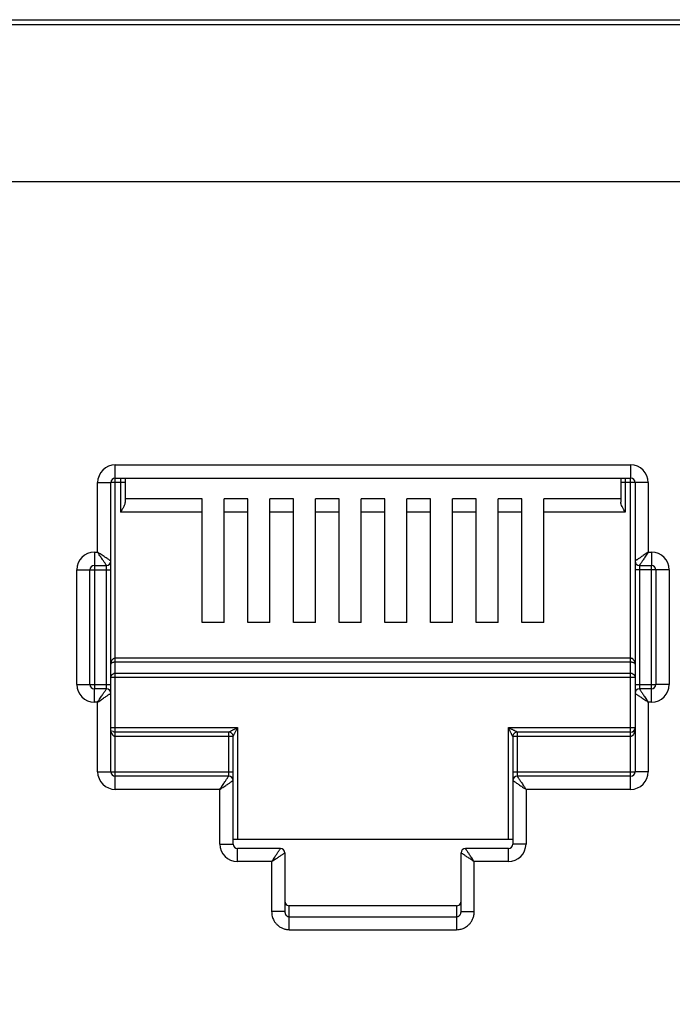
# Model space of a CAD drawing. Extents: x -1233.5 to -1173.2, y 411.4 to 458.
# Drawn here: x -1224.8 to -1224.7, y 451 to 451.3 of the extents above; entities that cross this region are included whole.
import ezdxf

# ---------------------------------------------------------------- set-up
doc = ezdxf.new("R2010")
doc.units = 0
doc.layers.get('0').update_dxf_attribs({"linetype": 'CONTINUOUS'})

# ---------------------------------------------------------------- blocks, each defined once
blk = doc.blocks.new('switch 48p')
at = {"linetype": 'Continuous'}
for p, q in [((-9.741788054458539, 0.4444999999975607), (-0.07874457622392583, 0.4444999999975607)), ((-0.326932219248647, 0.4421196524451716), (-9.493600411441093, 0.4421196524451716)), ((-6.763699627669212, 0.1240303135070917), (-6.763699627669212, 0.244033448317623)), ((-6.763699627669212, 0.244033448317623), (-6.531497053101702, 0.244033448317623)), ((-6.531497053101702, 0.244033448317623), (-6.531497053101702, 0.2380795361480068)), ((-6.771638177226578, 0.2047376280056596), (-6.771638177226578, 0.2360948987570737)), ((-6.771638177226578, 0.2360948987570737), (-6.765684265056734, 0.2360948987570737)), ((-6.765684265056734, 0.2007683532269766), (-6.765684265056734, 0.2360948987570737)), ((-6.759283809474709, 0.2360948987570737), (-6.765411767277783, 0.2360948987570737)), ((-6.763699627669212, 0.2380795361480068), (-6.531497053101702, 0.2380795361480068)), ((-6.761268446862687, 0.2380795361480068), (-6.761268446862687, 0.222769476286885)), ((-6.759283809474709, 0.2380795361480068), (-6.759283809474709, 0.2272072603977904)), ((-6.535912871288929, 0.2380795361480068), (-6.535912871288929, 0.2272072603977904)), ((-6.523558503537515, 0.2360948987570737), (-6.535912871288929, 0.2360948987570737)), ((-6.53392823389504, 0.2380795361480068), (-6.53392823389504, 0.222769476286885)), ((-6.531497053101702, 0.09796413645040047), (-6.531497053101702, 0.2378070383686008)), ((-6.529512415713725, 0.2360948987570737), (-6.529512415713725, 0.1413978232371846)), ((-6.523558503537515, 0.2360948987570737), (-6.523558503537515, 0.2047376280056596)), ((-6.724602271092863, 0.2287233884528632), (-6.759283809474709, 0.2287233884528632)), ((-6.724602271092863, 0.1731535415487997), (-6.724602271092863, 0.2287233884528632)), ((-6.714679084147519, 0.1731535415487997), (-6.714679084147519, 0.2287233884528632)), ((-6.704018746173915, 0.2287233884528632), (-6.714679084147519, 0.2287233884528632)), ((-6.704018746173915, 0.1731535415487997), (-6.704018746173915, 0.2287233884528632)), ((-6.694095559216294, 0.1731535415487997), (-6.694095559216294, 0.2287233884528632)), ((-6.683435221242235, 0.2287233884528632), (-6.694095559216294, 0.2287233884528632)), ((-6.683435221242235, 0.1731535415487997), (-6.683435221242235, 0.2287233884528632)), ((-6.673512034297346, 0.1731535415487997), (-6.673512034297346, 0.2287233884528632)), ((-6.66285169631692, 0.2287233884528632), (-6.673512034297346, 0.2287233884528632)), ((-6.66285169631692, 0.1731535415487997), (-6.66285169631692, 0.2287233884528632)), ((-6.652928509372032, 0.1731535415487997), (-6.652928509372032, 0.2287233884528632)), ((-6.642268171397973, 0.2287233884528632), (-6.652928509372032, 0.2287233884528632)), ((-6.642268171397973, 0.1731535415487997), (-6.642268171397973, 0.2287233884528632)), ((-6.632344984453539, 0.1731535415487997), (-6.632344984453539, 0.2287233884528632)), ((-6.621684646466747, 0.2287233884528632), (-6.632344984453539, 0.2287233884528632)), ((-6.621684646466747, 0.1731535415487997), (-6.621684646466747, 0.2287233884528632)), ((-6.611761459521858, 0.1731535415487997), (-6.611761459521858, 0.2287233884528632)), ((-6.601101121547799, 0.2287233884528632), (-6.611761459521858, 0.2287233884528632)), ((-6.601101121547799, 0.1731535415487997), (-6.601101121547799, 0.2287233884528632)), ((-6.591177934590178, 0.1731535415487997), (-6.591177934590178, 0.2287233884528632)), ((-6.580517596616573, 0.2287233884528632), (-6.591177934590178, 0.2287233884528632)), ((-6.580517596616573, 0.1731535415487997), (-6.580517596616573, 0.2287233884528632)), ((-6.57059440967123, 0.1731535415487997), (-6.57059440967123, 0.2287233884528632)), ((-6.535912871288929, 0.2287233884528632), (-6.57059440967123, 0.2287233884528632)), ((-6.724602271092863, 0.222769476286885), (-6.761268446862687, 0.222769476286885)), ((-6.704018746173915, 0.222769476286885), (-6.714679084147519, 0.222769476286885)), ((-6.683435221242235, 0.222769476286885), (-6.694095559216294, 0.222769476286885)), ((-6.66285169631692, 0.222769476286885), (-6.673512034297346, 0.222769476286885)), ((-6.642268171397973, 0.222769476286885), (-6.652928509372032, 0.222769476286885)), ((-6.621684646466747, 0.222769476286885), (-6.632344984453539, 0.222769476286885)), ((-6.601101121547799, 0.222769476286885), (-6.611761459521858, 0.222769476286885)), ((-6.580517596616573, 0.222769476286885), (-6.591177934590178, 0.222769476286885)), ((-6.53392823389504, 0.222769476286885), (-6.57059440967123, 0.222769476286885)), ((-6.773126655267333, 0.2047376280056596), (-6.773126655267333, 0.143479759922684)), ((-6.773126655267333, 0.2047376280056596), (-6.771638177226578, 0.2047376280056596)), ((-6.523558503537515, 0.2047376280056596), (-6.52207002549676, 0.2047376280056596)), ((-6.52207002549676, 0.2047376280056596), (-6.52207002549676, 0.1987837158360435)), ((-6.765684265056734, 0.1059026860109498), (-6.765684265056734, 0.2005997615276556)), ((-6.781065204824699, 0.1451985063195025), (-6.781065204824699, 0.1967990784451104)), ((-6.781065204824699, 0.1967990784451104), (-6.775111292654856, 0.1967990784451104)), ((-6.775111292654856, 0.1451985063195025), (-6.775111292654856, 0.1967990784451104)), ((-6.774845401664152, 0.1967990784451104), (-6.765684265056734, 0.1967990784451104)), ((-6.773126655267333, 0.1987837158360435), (-6.767668902444257, 0.1987837158360435)), ((-6.767668902444257, 0.1435032729796148), (-6.767668902444257, 0.19869934763733)), ((-6.514131475939394, 0.1967990784451104), (-6.529512415713725, 0.1967990784451104)), ((-6.527527778326203, 0.1987837158360435), (-6.52207002549676, 0.1987837158360435)), ((-6.527527778326203, 0.1984943117881812), (-6.527527778326203, 0.1432982371304661)), ((-6.52207002549676, 0.1372599567625912), (-6.52207002549676, 0.1985178248453394)), ((-6.520085388109237, 0.1967990784451104), (-6.520085388109237, 0.1451985063195025)), ((-6.514131475939394, 0.1967990784451104), (-6.514131475939394, 0.1451985063195025)), ((-6.714679084147519, 0.1731535415487997), (-6.724602271092863, 0.1731535415487997)), ((-6.694095559216294, 0.1731535415487997), (-6.704018746173915, 0.1731535415487997)), ((-6.673512034297346, 0.1731535415487997), (-6.683435221242235, 0.1731535415487997)), ((-6.652928509372032, 0.1731535415487997), (-6.66285169631692, 0.1731535415487997)), ((-6.632344984453539, 0.1731535415487997), (-6.642268171397973, 0.1731535415487997)), ((-6.611761459521858, 0.1731535415487997), (-6.621684646466747, 0.1731535415487997)), ((-6.591177934590178, 0.1731535415487997), (-6.601101121547799, 0.1731535415487997)), ((-6.57059440967123, 0.1731535415487997), (-6.580517596616573, 0.1731535415487997)), ((-6.531497053101702, 0.1570257467542433), (-6.763699627669212, 0.1570257467542433)), ((-6.531497053101702, 0.1552015771596871), (-6.763699627669212, 0.1552015771596871)), ((-6.765684265056734, 0.1484545100477135), (-6.529512415713725, 0.1484545100477135)), ((-6.763699627669212, 0.1502786796390865), (-6.531497053101702, 0.1502786796390865)), ((-6.781065204824699, 0.1451985063195025), (-6.765684265056734, 0.1451985063195025)), ((-6.773126655267333, 0.1372599567625912), (-6.773126655267333, 0.14321386893198)), ((-6.767668902444257, 0.14321386893198), (-6.773126655267333, 0.14321386893198)), ((-6.529512415713725, 0.1451985063195025), (-6.520351279106308, 0.1451985063195025)), ((-6.52207002549676, 0.14321386893198), (-6.527527778326203, 0.14321386893198)), ((-6.514131475939394, 0.1451985063195025), (-6.520085388109237, 0.1451985063195025)), ((-6.529512415713725, 0.1412292315408195), (-6.529512415713725, 0.1059026860109498)), ((-6.771638177226578, 0.1372599567625912), (-6.773126655267333, 0.1372599567625912)), ((-6.771638177226578, 0.1059026860109498), (-6.771638177226578, 0.1372599567625912)), ((-6.523558503537515, 0.1372599567625912), (-6.523558503537515, 0.1059026860109498)), ((-6.52207002549676, 0.1372599567625912), (-6.523558503537515, 0.1372599567625912)), ((-6.765684265056734, 0.1257490599041375), (-6.708625940108959, 0.1257490599041375)), ((-6.708625940108959, 0.1257490599041375), (-6.708625940108959, 0.07533927021108866)), ((-6.586570740655134, 0.07533927021108866), (-6.586570740655134, 0.1257490599041375)), ((-6.586570740655134, 0.1257490599041375), (-6.529765784599476, 0.1257490599041375)), ((-6.763699627669212, 0.1041905463991952), (-6.763699627611004, 0.1237644225163876)), ((-6.712595214884459, 0.1237644225163876), (-6.763699627669212, 0.1237644225163876)), ((-6.710610577496482, 0.1217797851254545), (-6.763699627669212, 0.1217797851254545)), ((-6.712595214884459, 0.1042074526676515), (-6.712595214884459, 0.1237644225163876)), ((-6.710610577496482, 0.07335463282015553), (-6.710610577496482, 0.1217797851254545)), ((-6.584586103267611, 0.1217797851254545), (-6.584586103267611, 0.1021020029281772)), ((-6.531497053101702, 0.1217797851254545), (-6.584586103267611, 0.1217797851254545)), ((-6.582601465879634, 0.1237644225163876), (-6.582601465879634, 0.1040024168185028)), ((-6.531497053101702, 0.1237644225163876), (-6.582601465879634, 0.1237644225163876)), ((-6.771638177226578, 0.1059026860109498), (-6.710610577496482, 0.1059026860109498)), ((-6.763699627669212, 0.09796413645040047), (-6.763699627669212, 0.1039180486197893)), ((-6.712595214884459, 0.1039180486197893), (-6.763699627669212, 0.1039180486197893)), ((-6.584586103267611, 0.1059026860109498), (-6.529784913493131, 0.1059026860109498)), ((-6.531497053101702, 0.1039180486197893), (-6.582601465879634, 0.1039180486197893)), ((-6.523558503537515, 0.1059026860109498), (-6.529512415713725, 0.1059026860109498)), ((-6.716564489659504, 0.09796413645040047), (-6.763699627669212, 0.09796413645040047)), ((-6.716564489659504, 0.07335463282015553), (-6.716564489659504, 0.09796413645040047)), ((-6.584586103267611, 0.1019334112288561), (-6.584586103267611, 0.07335463282015553)), ((-6.578632191097768, 0.09796413645040047), (-6.578632191097768, 0.07335463282015553)), ((-6.531497053101702, 0.09796413645040047), (-6.578632191097768, 0.09796413645040047)), ((-6.716564489659504, 0.07335463282015553), (-6.710610577496482, 0.07335463282015553)), ((-6.584586103267611, 0.07533927021108866), (-6.710610577496482, 0.07533927021108866)), ((-6.708625940108959, 0.06541608326642745), (-6.708625940108959, 0.07136999543240563)), ((-6.689275725559128, 0.07136999543240563), (-6.708625940108959, 0.07136999543240563)), ((-6.586570740655134, 0.07136999543240563), (-6.605920955204965, 0.07136999543240563)), ((-6.586570740655134, 0.06541608326642745), (-6.586570740655134, 0.07136999543240563)), ((-6.578632191097768, 0.07335463282015553), (-6.584586103267611, 0.07335463282015553)), ((-6.68729108817115, 0.06938535804169987), (-6.68729108817115, 0.04291031566890524)), ((-6.607905592592488, 0.04291031566890524), (-6.607905592592488, 0.06938535804169987)), ((-6.693245000340994, 0.06541608326642745), (-6.708625940108959, 0.06541608326642745)), ((-6.693245000340994, 0.06541608326642745), (-6.693245000340994, 0.04291031566890524)), ((-6.601951680429465, 0.04291031566890524), (-6.601951680429465, 0.06541608326642745)), ((-6.586570740655134, 0.06541608326642745), (-6.601951680429465, 0.06541608326642745)), ((-6.685306450783628, 0.03479441418994611), (-6.685306450783628, 0.04556970936982907)), ((-6.609890229960911, 0.04556970936982907), (-6.685306450906864, 0.04556970936982907)), ((-6.609890229986377, 0.04556970936982907), (-6.609890229986377, 0.03479441418994611)), ((-6.68729108817115, 0.04291031566890524), (-6.693245000340994, 0.04291031566890524)), ((-6.685306450783628, 0.04061821909454011), (-6.609890229986377, 0.04061821909454011)), ((-6.607905592592488, 0.04291031566890524), (-6.601951680429465, 0.04291031566890524)), ((-6.685306450783628, 0.03479441418994611), (-6.609890229986377, 0.03479441418994611))]:
    blk.add_line(p, q, dxfattribs=at)
blk.add_lwpolyline([(-7.47598708164378, 0.3716004055545454), (-5.508514615804415, 0.3716004055545454), (-5.508514615804415, -0.3357075549668025), (-7.47598708164378, -0.3357075549668025)], close=True)
for centre, radius, start, end in [((-6.763699627669212, 0.2360948987570737), 0.007938525316209737, 90, 180), ((-6.531497053101702, 0.2360948987570737), 0.007938525316209737, 0, 90), ((-6.763699627669212, 0.2360948987570737), 0.001984637389472772, 90, 180), ((-6.531497053101702, 0.2360948987570737), 0.001984637389472772, 0, 90), ((-6.773126655267333, 0.1967990784451104), 0.007938525316209737, 90, 180), ((-6.52207002549676, 0.1967990784451104), 0.007938525316209737, 0, 90), ((-6.767668903341473, 0.2007683541237384), 0.001984636942269004, 270.0000258791017, 359.9999741207224), ((-6.527527778326203, 0.2007683532269766), 0.001984637389472772, 180, 270), ((-6.773126655267333, 0.1967990784451104), 0.001984637389472772, 90, 180), ((-6.52207002549676, 0.1967990784451104), 0.001984637389472772, 0, 90), ((-6.773126655267333, 0.1451985063195025), 0.007938525316209737, 180, 270), ((-6.773126655267333, 0.1451985063195025), 0.001984637389472772, 180, 270), ((-6.767668902444257, 0.1412292315408195), 0.001984637389472772, 0, 90), ((-6.52752777742262, 0.1412292306440577), 0.001984636942269004, 90.00002587910173, 179.9999741207224), ((-6.52207002549676, 0.1451985063195025), 0.007938525316209737, 270, 0), ((-6.52207002549676, 0.1451985063195025), 0.001984637389472772, 270, 0), ((-6.763699627669212, 0.1257490599041375), 0.001984637389472772, 229.1907800451381, 270), ((-6.531497053101702, 0.1257490599041375), 0.001984637389472772, 270, 0), ((-6.712595163208789, 0.121779836803853), 0.001984611549493811, 0, 90.0014919868518), ((-6.582601569746657, 0.1217798889983897), 0.001984585452835638, 89.99700129794438, 180.0029989463157), ((-6.763699627669212, 0.1059026860109498), 0.007938525316209737, 180, 270), ((-6.763699627669212, 0.1059026860109498), 0.001984637389472772, 180, 270), ((-6.712595214884459, 0.1019334112288561), 0.001984637389472772, 0, 90), ((-6.582601464976506, 0.1019334103320944), 0.001984636942269004, 90.00002587910173, 179.9999741207224), ((-6.531497053101702, 0.1059026860109498), 0.007938535099148686, 270, 0), ((-6.531497053101702, 0.1059026860109498), 0.001984637389472772, 270.0000000060708, 0), ((-6.708625940108959, 0.07335463282015553), 0.007938535099148686, 180, 270), ((-6.708625940108959, 0.07335463282015553), 0.001984637389472772, 180.0000000052306, 270), ((-6.689275725559128, 0.06938535804169987), 0.001984637389472772, 0, 90), ((-6.605920955204965, 0.06938535804169987), 0.001984637389472772, 90, 180), ((-6.586570740655134, 0.07335463282015553), 0.007938525316209737, 270, 0), ((-6.586570740655134, 0.07335463282015553), 0.001984637389472772, 270, 0)]:
    blk.add_arc(centre, radius, start, end, dxfattribs=at)
for points, start_tangent, end_tangent in [([(-6.759448735559545, 0.2263441506215713), (-6.759885479173136, 0.2252929025985395), (-6.760521038449951, 0.224080413709089), (-6.761268446862687, 0.222769476286885)], (-0.3127483869805016, -0.9498360102886678), (-0.4999999999009681, -0.8660254038416147)), ([(-6.759283809474709, 0.2272072603977904), (-6.759448735559545, 0.2263441506215713)], (0, -1), (-0.3127483874394307, -0.9498360101375583)), ([(-6.53392823389504, 0.222769476286885), (-6.534678413133406, 0.2240854048079655), (-6.535311305334744, 0.2252931180171345), (-6.535747723235545, 0.2263434715680432), (-6.535912871288929, 0.2272072603977904)], (-0.499999999978065, 0.8660254037971028), (0, 1)), ([(-6.766424363645001, 0.2012617529953786), (-6.766872882615189, 0.2015607783469022), (-6.767421042874503, 0.2019262302105744), (-6.768050166101148, 0.202345642070668), (-6.768759305653475, 0.2028184104246975), (-6.769576499316827, 0.2033631756034993), (-6.770529926034214, 0.2039988016265397), (-6.771638177226578, 0.2047376280056596)], (-0.8320462200313155, 0.5547063076363922), (-0.8315181036549323, 0.555497653725113)), ([(-6.768162307091188, 0.1995238136883017), (-6.768461314474735, 0.1999723365950103), (-6.768826756310318, 0.2005205013199429), (-6.769246173300417, 0.2011496244983846), (-6.769718945678051, 0.2018587635666336), (-6.770263719416562, 0.202675953274138), (-6.770899349708088, 0.2036293775265676), (-6.771638177226578, 0.2047376280056596)], (-0.5546861911802456, 0.8320596308642499), (-0.5554976536989561, 0.8315181036724064)), ([(-6.523558503537515, 0.2047376280056596), (-6.524482744334819, 0.204121475144575), (-6.525364211060605, 0.2035338143591616), (-6.526182724119735, 0.2029881577216202), (-6.526922674277102, 0.2024948531436621), (-6.527572918701026, 0.2020613621755274), (-6.528130839583355, 0.2016894166110887), (-6.52861293300839, 0.2013680248078344), (-6.529006988536366, 0.2011053160895244), (-6.529292229240582, 0.2009151385875612), (-6.529459244784448, 0.2008037960661113)], (-0.8317532505691287, -0.5551455036003518), (-0.8320739071134872, -0.5546647754282724)), ([(-6.523558503537515, 0.2047376280056596), (-6.524174656424748, 0.2038133872242724), (-6.524762317122622, 0.2029319204500553), (-6.525307975050964, 0.2021134080944194), (-6.525801281193708, 0.2013734585500515), (-6.526234775830744, 0.2007232152011511), (-6.526606724130943, 0.2001652945311889), (-6.526928121677429, 0.1996832013769563), (-6.527190829930987, 0.1992891445815985), (-6.527380993084989, 0.1990039023157806), (-6.527492331024405, 0.19883689021799)], (-0.5551455036782452, -0.8317532505171396), (-0.5546789237021199, -0.8320644756271344)), ([(-6.767668902444257, 0.1987837158360435), (-6.767783166093523, 0.1989550891407816), (-6.767936812427706, 0.1991855591322746), (-6.768162307091188, 0.1995238136883017)], (-0.5547840064887167, 0.8319944147314497), (-0.5546861903424154, 0.832059631422783)), ([(-6.765684265056734, 0.2007683532269766), (-6.765855637935601, 0.2008826279559344), (-6.766086108695163, 0.2010362592386628), (-6.766424363645001, 0.2012617529953786)], (-0.8319234000993944, 0.5548904904276726), (-0.8320462195488539, 0.554706308360073)), ([(-6.529459244784448, 0.2008037960661113), (-6.529512415713725, 0.2007683532269766)], (-0.8320739167662684, -0.5546647609477648), (-0.8320911739451284, -0.5546388719181322)), ([(-6.527492331024405, 0.19883689021799), (-6.527527778326203, 0.1987837158360435)], (-0.5546789254933965, -0.8320644744330159), (-0.5546717205002503, -0.8320692774506774)), ([(-6.763699627669212, 0.1570257467542433), (-6.76409722188464, 0.1569724474563827), (-6.764488997655917, 0.1568097887477506), (-6.764854318376365, 0.1565373074977288), (-6.76518105921059, 0.1561502261833994), (-6.765445813727183, 0.1556523337158069), (-6.765620489613411, 0.1550665494228269), (-6.765684265056734, 0.1544084222171023)], (-0.9999998832334074, 0.0004832526994268999), (-0.0004430390205974001, -0.9999999018582083)), ([(-6.763699627669212, 0.1552015771596871), (-6.764097267384841, 0.1551855136785889), (-6.7644890282304, 0.1551361127176278), (-6.764854263346024, 0.1550535204805783), (-6.765180991771103, 0.1549362812502295), (-6.765445800047019, 0.1547853889030648), (-6.765620488361492, 0.1546079005213414), (-6.765684265056734, 0.1544084222171023)], (-0.9999999994442911, -3.333793637830001e-05), (-0.001481194231814199, -0.9999989030312222)), ([(-6.529512415713725, 0.1544084222171023), (-6.529554301427197, 0.1549432880347013), (-6.529665419037428, 0.1554161678891433), (-6.529829176150542, 0.1558269715974347), (-6.530038098127534, 0.15618284447919), (-6.530288624185687, 0.1564846508842948), (-6.530574563860682, 0.1567257791750762), (-6.530884458803484, 0.1568979099920398), (-6.531199988527533, 0.1569962769851827), (-6.531497053101702, 0.1570257467542433)], (-0.0002678594026502001, 0.9999999641256695), (-0.9999999714621857, -0.0002389050604256)), ([(-6.529512415713725, 0.1544084222171023), (-6.529554301859207, 0.1545705248522609), (-6.52966542328295, 0.1547138155242465), (-6.529829190546934, 0.1548383148171979), (-6.530038115634852, 0.1549461347633496), (-6.530288626760466, 0.15503758788509), (-6.530574545637592, 0.1551106824729231), (-6.530884470605997, 0.1551628759029882), (-6.531200001233174, 0.155192662373338), (-6.531497053101702, 0.1552015771596871)], (-0.0008920384876682003, 0.9999996021335891), (-0.9999999998828577, 1.53063684833e-05)), ([(-6.765684265056734, 0.1484545100477135), (-6.765415281108744, 0.149371501223186), (-6.76468146289335, 0.1500398114587824), (-6.763699627669212, 0.1502786796390865)], (0, 1), (1, 0)), ([(-6.531497053101702, 0.1502786796390865), (-6.530501141320656, 0.1500323759112234), (-6.529773573439343, 0.1493590176132784), (-6.529512415713725, 0.1484545100477135)], (1, 0), (0, -1)), ([(-6.771638177226578, 0.1372599567625912), (-6.771022024346166, 0.1381841975435236), (-6.770434363647837, 0.1390656643179682), (-6.76988870571995, 0.1398841766704209), (-6.769395399570385, 0.1406241262179719), (-6.768961904939715, 0.1412743695636891), (-6.76858995663315, 0.1418322902366072), (-6.768268559086664, 0.1423143833910672), (-6.768005850826739, 0.1427084401866523), (-6.767815687672737, 0.1429936824524702), (-6.767704349739688, 0.1431606945468502)], (0.5551455036782452, 0.8317532505171396), (0.5546789237021199, 0.8320644756271344)), ([(-6.767704349739688, 0.1431606945468502), (-6.767668902444257, 0.14321386893198)], (0.5546789254933965, 0.8320644744330159), (0.5546717205002503, 0.8320692774506774)), ([(-6.527527778326203, 0.14321386893198), (-6.527413514670116, 0.1430424956272418), (-6.527259868335932, 0.1428120256355214), (-6.527034373679271, 0.1424737710794943)], (0.5547840064887167, -0.8319944147314497), (0.5546861903424154, -0.832059631422783)), ([(-6.527034373679271, 0.1424737710794943), (-6.526735366295725, 0.1420252481732405), (-6.526369924446954, 0.1414770834478531), (-6.525950507456855, 0.1408479602696389), (-6.525477735086042, 0.1401388212011625), (-6.524932961341165, 0.1393216314936581), (-6.524297331049183, 0.1383682072416832), (-6.523558503537515, 0.1372599567625912)], (0.5546861911802456, -0.8320596308642499), (0.5554976536989561, -0.8315181036724064)), ([(-6.771638177226578, 0.1372599567625912), (-6.770713936435186, 0.1378761096236758), (-6.769832469696667, 0.1384637704054512), (-6.769013956644358, 0.1390094270464033), (-6.768274006492902, 0.139502731624134), (-6.767623762063067, 0.1399362225924961), (-6.767065841173917, 0.1403081681571621), (-6.766583747761615, 0.140629559960189), (-6.766189692220905, 0.1408922686816823), (-6.765904451529877, 0.1410824461806897), (-6.765737435973278, 0.1411937886985015)], (0.8317532505691287, 0.5551455036003518), (0.8320739071134872, 0.5546647754282724)), ([(-6.765737435973278, 0.1411937886985015), (-6.765684265056734, 0.1412292315408195)], (0.8320739167662684, 0.5546647609477648), (0.8320911739451284, 0.5546388719181322)), ([(-6.529512415713725, 0.1412292315408195), (-6.529341042828491, 0.1411149568118617), (-6.52911057206893, 0.1409613255261775), (-6.528772317119092, 0.1407358317724174)], (0.8319234000993944, -0.5548904904276726), (0.8320462195488539, -0.554706308360073)), ([(-6.528772317119092, 0.1407358317724174), (-6.52832379815527, 0.1404368064208938), (-6.527775637895502, 0.1400713545572216), (-6.527146514668857, 0.1396519426971281), (-6.526437375116529, 0.1391791743433259), (-6.525620181447266, 0.1386344091645242), (-6.524666754736245, 0.1379987831385279), (-6.523558503537515, 0.1372599567625912)], (0.8320462200313155, -0.5547063076363922), (0.8315181036549323, -0.555497653725113)), ([(-6.763699627669212, 0.1217797851254545), (-6.764039847535514, 0.1218385038209817), (-6.764324622459299, 0.1219817206674634), (-6.764570673680282, 0.1221825148149946), (-6.764793059667227, 0.1224365641935492), (-6.764996628096469, 0.122744709722383), (-6.765181745223799, 0.1231093093936124), (-6.765345175256243, 0.1235301150843497), (-6.765482533543945, 0.1240054877587227), (-6.765588975191804, 0.1245339126282943), (-6.765658776561395, 0.1251149698737208)], (-0.9999999891679152, 0.0001471875315402), (-0.0806342330797339, 0.9967437586740351)), ([(-6.712595214884459, 0.1237644225163876), (-6.712404399634124, 0.1238598330162404), (-6.712210853849683, 0.1239566149295115), (-6.711965413949201, 0.1240793370770916), (-6.711667112428586, 0.1242284771515187)], (-0.9801580591642312, -0.1982175044122176), (0.8936198915532312, 0.4488245641900536)), ([(-6.711667112428586, 0.1242284771515187), (-6.711313470696496, 0.1244052884476332), (-6.710903185327425, 0.1246104254921647), (-6.710434400163649, 0.1248448137828291), (-6.709902086297916, 0.1251109762395117), (-6.709300832886129, 0.1254116032680486)], (0.8936198914804018, 0.4488245643350585), (0.8943687631304087, 0.4473304321601458)), ([(-6.710146508013167, 0.1227078696031185), (-6.70996968557256, 0.1230615053470956), (-6.70976455221944, 0.1234717980689766), (-6.709530172210634, 0.1239405910021105), (-6.709264018727026, 0.1244729109080254), (-6.70896339571209, 0.1250741665555779)], (0.4472583506702144, 0.8944048120150963), (0.4473304901348503, 0.8943687341335868)), ([(-6.709300832886129, 0.1254116032680486), (-6.708625940108959, 0.1257490599041375)], (0.8943687634646502, 0.4473304314918811), (0.8946505509257191, 0.4467665964777442)), ([(-6.70896339571209, 0.1250741665555779), (-6.708625940108959, 0.1257490599041375)], (0.4473304917763416, 0.8943687333125732), (0.4467665950970572, 0.8946505516152002)), ([(-6.585902314786381, 0.1254148386226461), (-6.586570740655134, 0.1257490599041375)], (-0.8943713828252386, 0.4473251944427792), (-0.8946393064301017, 0.4467891128824273)), ([(-6.586236518515307, 0.1250806345060482), (-6.586570740655134, 0.1257490599041375)], (-0.4473245402893128, 0.8943717100037071), (-0.4467891128622602, 0.8946393064401735)), ([(-6.58504371538038, 0.1226950131065223), (-6.585222793675257, 0.1230531862647695), (-6.58543007173148, 0.1234677493393974), (-6.585666834691892, 0.1239412808031375), (-6.585935147765213, 0.1244778934342321), (-6.586236518515307, 0.1250806345060482)], (-0.4488850763364794, 0.8935894964928768), (-0.4473245416559326, 0.8943717093201852)), ([(-6.583516662841248, 0.1242220599826851), (-6.583874838816428, 0.1244011433177548), (-6.584289412996441, 0.1246084138815604), (-6.58476295319133, 0.124845167188596), (-6.58529957174278, 0.1251134714050295), (-6.585902314786381, 0.1254148386226461)], (-0.8944173101270548, 0.447233356699927), (-0.8943713828264003, 0.4473251944404569)), ([(-6.582601465879634, 0.1237644225163876), (-6.582783725028094, 0.1238554985889095), (-6.582971238445225, 0.1239492839167724), (-6.583215419401768, 0.1240714150642361), (-6.583516662841248, 0.1242220599826851)], (-0.8946703384460885, 0.4467269697530717), (-0.8944173098650853, 0.447233357223837)), ([(-6.529512415713725, 0.1257490599041375), (-6.529537472242282, 0.1251203303072543), (-6.529606677675474, 0.1245403220661956), (-6.529711904935539, 0.1240146864327016), (-6.52984697673628, 0.1235436051576926), (-6.530009801495453, 0.1231208839437841), (-6.530201816213321, 0.1227416751612509), (-6.530421297115026, 0.1224135064373968), (-6.530663614955301, 0.1221467541713537), (-6.530923346695545, 0.1219492195928069), (-6.531199153412217, 0.1218247339445497), (-6.531204057357627, 0.1218232631074443)], (-3.95965742375e-05, -0.9999999992160556), (-0.9585273490520942, -0.2850005633663993)), ([(-6.710610577496482, 0.1217797851254545), (-6.710515184809537, 0.1219706926560775), (-6.710418407326415, 0.1221642055591019), (-6.71029567272808, 0.1224096026089683), (-6.710146508013167, 0.1227078696031185)], (0.4467214761394491, 0.8946730814972539), (0.4472583507482852, 0.894404811976056)), ([(-6.584586103267611, 0.1217797851254545), (-6.58467719588225, 0.1219619586588578), (-6.584770979551649, 0.1221495164825228), (-6.58489309239576, 0.1223937447125536), (-6.58504371538038, 0.1226950131065223)], (0.1957692209345571, -0.9806499947150751), (-0.4488850759981692, 0.8935894966628234)), ([(-6.531204057357627, 0.1218232631074443), (-6.531497053101702, 0.1217797851254545)], (-0.9585273475676093, -0.2850005683590887), (-0.9999999037755237, -0.0004386900313720002)), ([(-6.716564489659504, 0.09796413645040047), (-6.715948336785459, 0.0988883772315603), (-6.715360676087585, 0.09976984400577749), (-6.714815018159243, 0.1005883563616408), (-6.714321712016499, 0.1013283059057812), (-6.713888217379917, 0.1019785492551364), (-6.713516269078809, 0.1025364699246438), (-6.713194871526412, 0.1030185630791038), (-6.712932163272853, 0.1034126198744616), (-6.712742000118851, 0.1036978621405069), (-6.712630662185347, 0.1038648742380701)], (0.5551455036782452, 0.8317532505171396), (0.5546789237021199, 0.8320644756271344)), ([(-6.712630662185347, 0.1038648742380701), (-6.712595214884459, 0.1039180486197893)], (0.5546789254933965, 0.8320644744330159), (0.5546717205002503, 0.8320692774506774)), ([(-6.582601465879634, 0.1039180486197893), (-6.582487202237189, 0.1037466753150511), (-6.582333555896184, 0.1035162053235581), (-6.582108061232702, 0.1031779507707142)], (0.5547840064887167, -0.8319944147314497), (0.5546861903424154, -0.832059631422783)), ([(-6.582108061232702, 0.1031779507707142), (-6.581809053849611, 0.1027294278612771), (-6.581443612007206, 0.1021812631358898), (-6.581024195017108, 0.1015521399576755), (-6.580551422646295, 0.1008430008891992), (-6.580006648900962, 0.1000258111816947), (-6.579371018609436, 0.09907238692971987), (-6.578632191097768, 0.09796413645040047)], (0.5546861911802456, -0.8320596308642499), (0.5554976536989561, -0.8315181036724064)), ([(-6.716564489659504, 0.09796413645040047), (-6.715640248874934, 0.09858028931171248), (-6.714758782142781, 0.09916795009667112), (-6.713940269090017, 0.09971360673421259), (-6.71320031893265, 0.1002069113121706), (-6.712550074509181, 0.1006404022805327), (-6.711992153620031, 0.1010123478449714), (-6.711510060201363, 0.1013337396482257), (-6.711116004661108, 0.1015964483697189), (-6.710830763969625, 0.1017866258687263), (-6.710663748413026, 0.1018979683865382)], (0.8317532505691287, 0.5551455036003518), (0.8320739071134872, 0.5546647754282724)), ([(-6.710663748413026, 0.1018979683865382), (-6.710610577496482, 0.1019334112288561)], (0.8320739167662684, 0.5546647609477648), (0.8320911739451284, 0.5546388719181322)), ([(-6.584586103267611, 0.1019334112288561), (-6.584414730388289, 0.1018191364998984), (-6.584184259629183, 0.1016655052176247), (-6.583846004679344, 0.1014400114638647)], (0.8319234000993944, -0.5548904904276726), (0.8320462195488539, -0.554706308360073)), ([(-6.583846004679344, 0.1014400114638647), (-6.583397485715977, 0.1011409861089305), (-6.582849325449843, 0.1007755342452583), (-6.582220202222743, 0.1003561223851648), (-6.581511062670415, 0.09988335403113524), (-6.580693869007519, 0.09933858885256086), (-6.579740442296952, 0.09870296282974778), (-6.578632191097768, 0.09796413645040047)], (0.8320462200313155, -0.5547063076363922), (0.8315181036549323, -0.555497653725113)), ([(-6.693245000340994, 0.06541608326642745), (-6.692477557937764, 0.06656725469906632), (-6.691870286581434, 0.06747814042205391), (-6.691377461932007, 0.06821740662144293), (-6.690956870640548, 0.06884827732324084), (-6.690572321025229, 0.06942510417911762), (-6.690201522078951, 0.06998129579687884), (-6.689854365716656, 0.07050202243885906), (-6.689558987376131, 0.07094509644161917), (-6.68935269982876, 0.07125453330604614)], (0.5555352412502502, 0.8314929919903271), (0.5546960614316527, 0.8320530508520549)), ([(-6.68935269982876, 0.07125453330604614), (-6.689275725559128, 0.07136999543240563)], (0.554696064085488, 0.8320530490828505), (0.5546996461541708, 0.8320506610516198)), ([(-6.605891256797804, 0.07132545351737463), (-6.605920955204965, 0.07136999543240563)], (-0.5547375641329642, 0.8320253811872721), (-0.5547617568635851, 0.8320092506226289)), ([(-6.601951680429465, 0.06541608326642745), (-6.602527528189057, 0.06627986404919284), (-6.603067762644969, 0.06709020085577322), (-6.603576290490764, 0.06785302144339767), (-6.604044023216829, 0.06855461693521647), (-6.604463437270624, 0.06918374616316214), (-6.604828893625836, 0.06973192692726116), (-6.605145458886909, 0.07020676774641288), (-6.605418137645302, 0.07061577327863233), (-6.605639156181496, 0.07094729191612714), (-6.605798180475176, 0.07118584223371727), (-6.605891256797804, 0.07132545351737463)], (-0.5551225524196427, 0.8317685686506199), (-0.5547375752023743, 0.8320253738069471)), ([(-6.693245000340994, 0.06541608326642745), (-6.692093828543875, 0.06618352508576208), (-6.691182941669013, 0.06679079443483715), (-6.690443674078779, 0.06728361607406441), (-6.689812803077075, 0.06770420583620762), (-6.689235974939947, 0.06808875046658613), (-6.68867978173148, 0.06845953919469139), (-6.688159056764562, 0.06880669217252944), (-6.687715987684896, 0.06910209930310884), (-6.687406536995695, 0.06930840175027697)], (0.8314929919775342, 0.5555352412693982), (0.8320707101072583, 0.5546695713500092)), ([(-6.687406536995695, 0.06930840175027697), (-6.68729108817115, 0.06938535804169987)], (0.8320707096352712, 0.5546695720580465), (0.832094485962033, 0.5546339030672216)), ([(-6.607861052851604, 0.06935565998651327), (-6.607905592592488, 0.06938535804169987)], (-0.8320153563494447, 0.5547525996322203), (-0.8320005633689074, 0.5547747854344327)), ([(-6.601951680429465, 0.06541608326642745), (-6.602815461089904, 0.0659919312031434), (-6.60362579737648, 0.06653216649146998), (-6.604388615983225, 0.06704069803799939), (-6.605090209868649, 0.06750843483928293), (-6.605719337767368, 0.06792785399443346), (-6.606267519495759, 0.06829331101107528), (-6.60674236208979, 0.06860987392633433), (-6.607151369806161, 0.06888254431873975), (-6.607482889695802, 0.06910355187187633), (-6.607721439587749, 0.06926257850795992), (-6.607861052851604, 0.06935565998651327)], (-0.8317685686153111, 0.5551225524725476), (-0.8320153464433115, 0.5547526144893921)), ([(-6.68729108817115, 0.04759868474047835), (-6.687020299868891, 0.04657557415816882), (-6.686290413249026, 0.04583663588482523), (-6.685306451035558, 0.04556970936982907)], (0, -1), (1, 0)), ([(-6.609890229928624, 0.04556970936982907), (-6.608906267618295, 0.04583663582661757), (-6.608176380927034, 0.04657557410337176), (-6.607905592592488, 0.04759868474047835)], (1, 0), (0, 1)), ([(-6.693245000340994, 0.04291031566890524), (-6.693170064616879, 0.04179782096139206), (-6.692968168844345, 0.04078576003075796), (-6.692648187268787, 0.03982301132691646), (-6.692194370220022, 0.03887536797606117), (-6.691574996491454, 0.03793059256463494), (-6.690742211435463, 0.0369955078779185), (-6.689659423940157, 0.03612337257004583), (-6.688342573844238, 0.03541148381555104), (-6.686864251159477, 0.03495223881918719), (-6.685306450783628, 0.03479441418994611)], (-3.7424136679e-06, -0.9999999999929972), (0.9999999974054111, 7.203594813439998e-05)), ([(-6.68729108817115, 0.04291031566890524), (-6.687272364561977, 0.04259620790094232), (-6.687221908556239, 0.04231040899412619), (-6.687141928167421, 0.04203851010015569), (-6.687028496787207, 0.04177088610481405), (-6.686873689774075, 0.04150408170562514), (-6.686665588727919, 0.04124005875678449), (-6.686394907886552, 0.04099370661560897), (-6.68606550442928, 0.04079251378243498), (-6.685695809253957, 0.04066277799392992), (-6.685306450783628, 0.04061821909454011)], (-3.8850304672e-06, -0.9999999999924533), (0.9999999977076801, 6.770996833879999e-05)), ([(-6.609890229986377, 0.04061821909454011), (-6.609623311730957, 0.04063904429449394), (-6.609377581228728, 0.04069600704860932), (-6.609141642600662, 0.04078752227360383), (-6.608907796302901, 0.0409187503969406), (-6.60867330811061, 0.04109966579221691), (-6.608441747957841, 0.04134340041014184), (-6.60822792711997, 0.0416581079732623), (-6.608055494827568, 0.0420364119424903), (-6.607944133851106, 0.04246077209268151), (-6.607905592592488, 0.04291031566890524)], (0.9999999999892795, -4.630450262199999e-06), (-3.01014710066e-05, 0.9999999995469507)), ([(-6.609890229986377, 0.03479441418994611), (-6.608822410231824, 0.03486818280475745), (-6.607839329162289, 0.03506994126178142), (-6.606895512352821, 0.03539405537753737), (-6.605960130207677, 0.03585878051603686), (-6.605022305072453, 0.03649936284045907), (-6.60409637264047, 0.03736215187586822), (-6.603241195246937, 0.03847630039354044), (-6.60255142799997, 0.03981576310206947), (-6.602105905431472, 0.04131838322223302), (-6.601951680429465, 0.04291031566890524)], (0.9999999999877429, -4.951199627300001e-06), (-3.937387562149999e-05, 0.999999999224849))]:
    blk.add_spline(points, degree=3, dxfattribs=dict(at, start_tangent=start_tangent, end_tangent=end_tangent))

msp = doc.modelspace()

# ---------------------------------------------------------------- block references
at = {"xscale": 0.5986647107406498, "yscale": 0.5986647107406498, "zscale": 0.5986647107406498}
msp.add_blockref('switch 48p', (-1220.763701800297, 451.0083083810817), dxfattribs=at)

doc.saveas('drawing.dxf')
